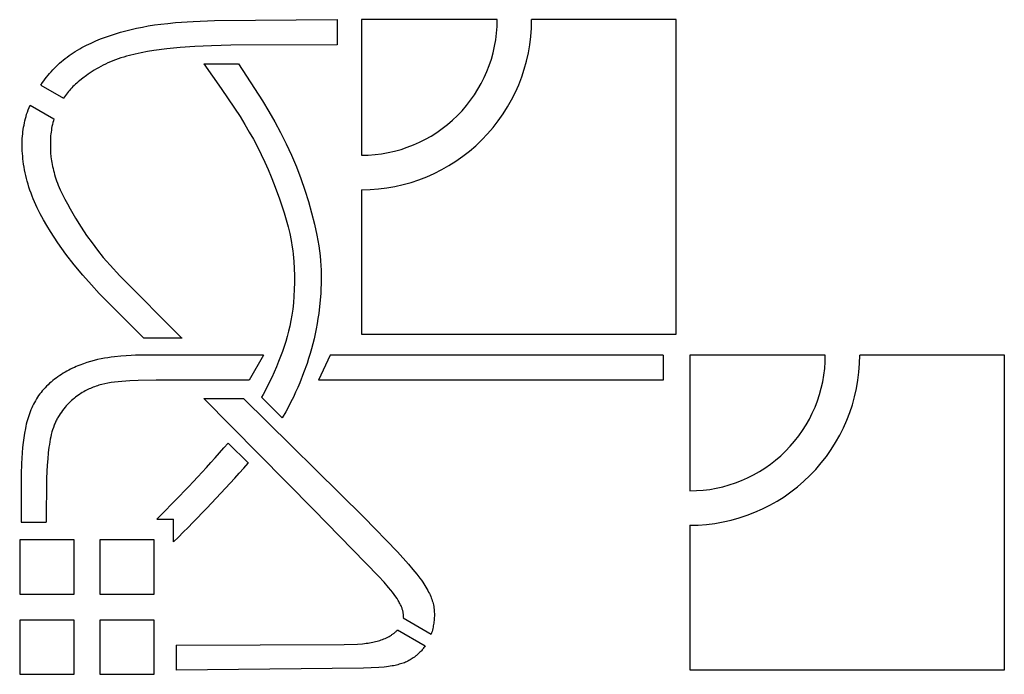
# Model space of a CAD drawing. Extents: x -251 to 211, y -217 to 223.
# Drawn here: x 85 to 205, y -205 to -126 of the extents above; entities that cross this region are included whole.
import ezdxf

# ---------------------------------------------------------------- set-up
doc = ezdxf.new("R2010")
doc.units = 0
doc.header["$MEASUREMENT"] = 0
doc.layers.add('LAYER_1', color=7, linetype='Continuous', true_color=0xffffff)

msp = doc.modelspace()

# ---------------------------------------------------------------- linework, layer by layer
at = {"layer": 'LAYER_1', "color": 5, "true_color": 0x0000ff}
for p, q in [((124, -125.58), (124, -128.64)), ((107.81, -130.94), (112, -130.94)), ((87.95, -133.54), (90.73, -135.14)), ((86.65, -135.98), (89.56, -137.65)), ((100.44, -164.28), (105.15, -164.28)), ((115.07, -166.41), (100.48, -166.41)), ((115.07, -166.41), (113.31, -169.46)), ((123.18, -166.41), (121.75, -169.46)), ((163.68, -166.41), (123.18, -166.41)), ((163.68, -166.41), (163.68, -169.46)), ((113.31, -169.46), (101.99, -169.46)), ((163.68, -169.46), (121.75, -169.46)), ((107.79, -171.69), (112.64, -171.69)), ((114.8, -171.52), (117.32, -174.04)), ((110.77, -177.1), (113.21, -179.54)), ((85.56, -186.72), (88.61, -186.72)), ((102.07, -186.34), (104.12, -186.34)), ((104.12, -189.12), (104.12, -186.34)), ((132.06, -198.38), (135.45, -200.34)), ((131.35, -199.84), (134.73, -201.79)), ((104.42, -201.68), (104.42, -204.73))]:
    msp.add_line(p, q, dxfattribs=at)
for points in [[(87.95, -133.54), (88.16, -133.24), (88.32, -133.01), (88.49, -132.79), (88.66, -132.56), (88.84, -132.34), (89.03, -132.13), (89.22, -131.91), (89.41, -131.7), (89.61, -131.49), (89.81, -131.28), (90.03, -131.08), (90.24, -130.88), (90.46, -130.69), (90.69, -130.5), (90.92, -130.31), (91.16, -130.13), (91.4, -129.95), (91.65, -129.78), (91.9, -129.61), (92.16, -129.45), (92.42, -129.29), (92.69, -129.13), (92.96, -128.98), (93.51, -128.7), (94.07, -128.43), (94.65, -128.17), (95.24, -127.93), (95.83, -127.7), (96.44, -127.49), (97.05, -127.29), (97.67, -127.1), (98.3, -126.93), (98.95, -126.77), (99.62, -126.62), (100.32, -126.48), (101.04, -126.35), (101.78, -126.23), (102.58, -126.12), (103.43, -126.03), (104.35, -125.94), (106.49, -125.8), (109.11, -125.69), (124, -125.58)], [(143.49, -125.58), (126.99, -125.58), (126.99, -142.08)], [(126.99, -146.27), (126.99, -163.86), (165.27, -163.86), (165.27, -125.58), (147.68, -125.58)], [(124, -128.64), (111.1, -128.69), (108.72, -128.76), (106.69, -128.85), (104.92, -128.98), (103.29, -129.14), (101.72, -129.34), (100.95, -129.47), (100.19, -129.6), (99.46, -129.76), (98.74, -129.93), (98.39, -130.03), (98.05, -130.13), (97.71, -130.23), (97.38, -130.35), (97.06, -130.46), (96.74, -130.59), (96.43, -130.72), (96.13, -130.85), (95.83, -130.99), (95.54, -131.13), (95.26, -131.28), (94.99, -131.43), (94.72, -131.58), (94.46, -131.74), (94.21, -131.9), (93.96, -132.05), (93.73, -132.21), (93.5, -132.37), (93.07, -132.69), (92.69, -132.99), (92.52, -133.14), (92.35, -133.29), (92.18, -133.43), (92.02, -133.58), (91.87, -133.73), (91.72, -133.88), (91.58, -134.03), (91.45, -134.19), (91.32, -134.34), (91.19, -134.49), (91.07, -134.65), (90.95, -134.81), (90.83, -134.97), (90.72, -135.14)], [(107.81, -130.94), (109.92, -133.95), (111.54, -136.35), (112.2, -137.38), (112.79, -138.34), (113.33, -139.25), (113.82, -140.13), (114.31, -141.05), (114.77, -141.97), (115.2, -142.9), (115.61, -143.81), (115.99, -144.72), (116.36, -145.63), (117.01, -147.39), (117.3, -148.25), (117.57, -149.1), (117.82, -149.94), (118.04, -150.77), (118.24, -151.61), (118.41, -152.44), (118.55, -153.28), (118.61, -153.7), (118.66, -154.13), (118.74, -154.99), (118.79, -155.85), (118.82, -156.72), (118.82, -157.58), (118.8, -158.42), (118.76, -159.24), (118.7, -160.04), (118.61, -160.8), (118.51, -161.52), (118.4, -162.2), (118.26, -162.86), (118.11, -163.5), (117.95, -164.12), (117.77, -164.73), (117.57, -165.33), (117.36, -165.94), (117.13, -166.56), (116.89, -167.19), (116.63, -167.83), (116.35, -168.48), (116.05, -169.14), (115.72, -169.81), (115.37, -170.49), (115, -171.17), (114.8, -171.52)], [(112, -130.94), (114.93, -135.44), (115.72, -136.74), (116.44, -138.01), (117.14, -139.32), (117.82, -140.69), (118.46, -142.08), (119.05, -143.5), (119.59, -144.91), (120.08, -146.31), (120.52, -147.7), (120.91, -149.09), (121.25, -150.46), (121.54, -151.8), (121.66, -152.45), (121.77, -153.1), (121.86, -153.72), (121.94, -154.33), (122, -154.93), (122.04, -155.5), (122.07, -156.07), (122.09, -156.63), (122.09, -157.19), (122.07, -157.75), (122.05, -158.31), (122.02, -158.89), (121.92, -160.08), (121.77, -161.32), (121.68, -161.94), (121.58, -162.56), (121.47, -163.19), (121.35, -163.8), (121.21, -164.42), (121.06, -165.02), (120.9, -165.62), (120.73, -166.22), (120.54, -166.81), (120.35, -167.4), (119.93, -168.57), (119.47, -169.75), (119.22, -170.33), (118.96, -170.92), (118.69, -171.51), (118.4, -172.1), (118.09, -172.69), (117.76, -173.28), (117.32, -174.04)], [(100.44, -164.28), (95.08, -158.88), (94.11, -157.84), (93.07, -156.66), (92.03, -155.41), (91.02, -154.1), (90.52, -153.43), (90.04, -152.74), (89.57, -152.05), (89.12, -151.35), (88.69, -150.64), (88.28, -149.92), (87.89, -149.2), (87.53, -148.48), (87.36, -148.12), (87.2, -147.76), (87.05, -147.4), (86.9, -147.04), (86.77, -146.68), (86.64, -146.32), (86.52, -145.96), (86.41, -145.61), (86.31, -145.25), (86.22, -144.9), (86.14, -144.55), (86.06, -144.2), (85.99, -143.86), (85.93, -143.51), (85.87, -143.18), (85.83, -142.84), (85.79, -142.51), (85.76, -142.19), (85.73, -141.87), (85.71, -141.56), (85.7, -141.25), (85.69, -140.94), (85.69, -140.64), (85.7, -140.35), (85.71, -140.06), (85.73, -139.77), (85.76, -139.49), (85.79, -139.22), (85.83, -138.94), (85.87, -138.67), (85.92, -138.4), (85.97, -138.14), (86.03, -137.88), (86.1, -137.62), (86.17, -137.36), (86.24, -137.1), (86.33, -136.82), (86.43, -136.54), (86.54, -136.25), (86.65, -135.98)], [(89.55, -137.65), (89.49, -137.88), (89.43, -138.11), (89.37, -138.34), (89.32, -138.58), (89.28, -138.8), (89.25, -139.02), (89.21, -139.25), (89.19, -139.47), (89.16, -139.7), (89.14, -139.93), (89.13, -140.16), (89.12, -140.39), (89.12, -140.62), (89.12, -140.85), (89.12, -141.09), (89.13, -141.32), (89.14, -141.55), (89.16, -141.79), (89.2, -142.26), (89.23, -142.5), (89.27, -142.74), (89.3, -142.97), (89.35, -143.21), (89.39, -143.45), (89.45, -143.7), (89.51, -143.94), (89.57, -144.19), (89.64, -144.44), (89.72, -144.69), (89.8, -144.95), (89.89, -145.2), (89.99, -145.47), (90.09, -145.73), (90.21, -146), (90.33, -146.28), (90.59, -146.84), (90.88, -147.42), (91.19, -148.01), (91.52, -148.59), (92.2, -149.75), (92.89, -150.84), (93.54, -151.83), (94.19, -152.75), (94.85, -153.63), (95.56, -154.51), (95.94, -154.97), (96.39, -155.47), (97.59, -156.77), (105.08, -164.28)], [(100.48, -166.41), (99.5, -166.42), (98.96, -166.44), (98.36, -166.47), (97.68, -166.52), (96.93, -166.6), (96.53, -166.65), (96.12, -166.71), (95.71, -166.78), (95.29, -166.86), (94.87, -166.95), (94.44, -167.05), (94.01, -167.17), (93.58, -167.3), (93.14, -167.45), (92.7, -167.61), (92.48, -167.7), (92.26, -167.8), (92.04, -167.9), (91.81, -168), (91.59, -168.11), (91.37, -168.23), (91.14, -168.35), (90.92, -168.48), (90.7, -168.61), (90.48, -168.75), (90.26, -168.89), (90.04, -169.03), (89.83, -169.19), (89.62, -169.34), (89.42, -169.5), (89.22, -169.67), (89.02, -169.83), (88.84, -170.01), (88.65, -170.18), (88.48, -170.36), (88.31, -170.55), (88.14, -170.74), (87.99, -170.93), (87.84, -171.12), (87.7, -171.32), (87.56, -171.53), (87.43, -171.73), (87.3, -171.94), (87.18, -172.16), (87.07, -172.38), (86.96, -172.6), (86.86, -172.83), (86.76, -173.06), (86.67, -173.29), (86.58, -173.53), (86.49, -173.78), (86.41, -174.03), (86.34, -174.28), (86.27, -174.53), (86.2, -174.79), (86.14, -175.06), (86.08, -175.33), (85.97, -175.88), (85.88, -176.45), (85.8, -177.04), (85.73, -177.65), (85.68, -178.27), (85.61, -179.57), (85.57, -180.89), (85.56, -183.32), (85.56, -186.72)], [(183.4, -166.41), (166.91, -166.41), (166.91, -182.91)], [(166.91, -187.1), (166.91, -204.69), (205.19, -204.69), (205.19, -166.41), (187.6, -166.41)], [(101.99, -169.46), (99.81, -169.49), (98.78, -169.53), (97.82, -169.59), (97.37, -169.63), (96.94, -169.68), (96.52, -169.74), (96.13, -169.8), (95.75, -169.88), (95.38, -169.97), (95.2, -170.02), (95.03, -170.07), (94.85, -170.12), (94.68, -170.18), (94.51, -170.24), (94.34, -170.3), (94.17, -170.37), (94, -170.44), (93.83, -170.51), (93.67, -170.59), (93.5, -170.67), (93.34, -170.76), (93.18, -170.85), (93.01, -170.95), (92.85, -171.05), (92.69, -171.16), (92.53, -171.27), (92.36, -171.39), (92.2, -171.51), (92.04, -171.64), (91.87, -171.78), (91.71, -171.93), (91.55, -172.08), (91.38, -172.23), (91.22, -172.4), (91.06, -172.57), (90.91, -172.74), (90.75, -172.93), (90.6, -173.12), (90.46, -173.32), (90.32, -173.53), (90.18, -173.74), (90.05, -173.97), (89.98, -174.08), (89.92, -174.2), (89.86, -174.32), (89.8, -174.44), (89.75, -174.56), (89.69, -174.68), (89.64, -174.81), (89.59, -174.94), (89.49, -175.2), (89.4, -175.47), (89.32, -175.75), (89.24, -176.04), (89.17, -176.33), (89.11, -176.64), (89.05, -176.95), (89, -177.27), (88.95, -177.61), (88.86, -178.29), (88.8, -179.01), (88.74, -179.77), (88.67, -181.38), (88.61, -186.72)], [(132.06, -198.38), (132.07, -198.32), (132.07, -198.26), (132.07, -198.21), (132.08, -198.15), (132.08, -198.07), (132.07, -197.99), (132.07, -197.9), (132.06, -197.82), (132.05, -197.74), (132.03, -197.65), (132.01, -197.56), (131.99, -197.47), (131.97, -197.38), (131.94, -197.29), (131.91, -197.2), (131.87, -197.1), (131.83, -197.01), (131.79, -196.91), (131.74, -196.8), (131.69, -196.7), (131.64, -196.6), (131.58, -196.49), (131.52, -196.38), (131.45, -196.26), (131.3, -196.03), (131.14, -195.79), (130.95, -195.53), (130.75, -195.26), (130.53, -194.98), (130.28, -194.68), (129.73, -194.03), (129.06, -193.3), (121.19, -185.24), (107.79, -171.69)], [(112.61, -171.69), (127.25, -186.13), (131.36, -190.35), (132.7, -191.84), (133.24, -192.47), (133.7, -193.04), (134.09, -193.55), (134.26, -193.79), (134.42, -194.01), (134.56, -194.23), (134.7, -194.44), (134.82, -194.64), (134.94, -194.84), (135.04, -195.03), (135.14, -195.22), (135.24, -195.4), (135.32, -195.58), (135.4, -195.76), (135.47, -195.93), (135.53, -196.11), (135.59, -196.28), (135.64, -196.45), (135.69, -196.62), (135.73, -196.8), (135.76, -196.97), (135.79, -197.15), (135.81, -197.33), (135.82, -197.51), (135.83, -197.69), (135.84, -197.85), (135.84, -198.01), (135.84, -198.17), (135.83, -198.34), (135.82, -198.5), (135.81, -198.67), (135.79, -198.84), (135.77, -199.01), (135.74, -199.17), (135.71, -199.34), (135.68, -199.51), (135.64, -199.68), (135.6, -199.85), (135.56, -200.01), (135.51, -200.18), (135.45, -200.34)], [(104.42, -201.68), (124.85, -201.61), (126.49, -201.55), (127.08, -201.51), (127.33, -201.49), (127.56, -201.46), (127.77, -201.44), (127.97, -201.41), (128.16, -201.37), (128.34, -201.34), (128.52, -201.3), (128.69, -201.25), (128.87, -201.21), (129.04, -201.16), (129.21, -201.11), (129.38, -201.05), (129.55, -200.99), (129.71, -200.93), (129.87, -200.86), (130.03, -200.79), (130.18, -200.71), (130.33, -200.63), (130.47, -200.55), (130.54, -200.5), (130.61, -200.46), (130.68, -200.41), (130.75, -200.37), (130.82, -200.32), (130.88, -200.27), (130.95, -200.22), (131.01, -200.17), (131.07, -200.12), (131.13, -200.06), (131.19, -200.01), (131.24, -199.95), (131.3, -199.9), (131.35, -199.84)], [(134.72, -201.78), (134.65, -201.88), (134.57, -201.98), (134.5, -202.08), (134.42, -202.18), (134.34, -202.27), (134.26, -202.36), (134.18, -202.45), (134.09, -202.54), (134.01, -202.62), (133.93, -202.7), (133.84, -202.78), (133.76, -202.86), (133.67, -202.93), (133.58, -203), (133.5, -203.07), (133.41, -203.14), (133.28, -203.24), (133.15, -203.33), (133.02, -203.41), (132.88, -203.49), (132.75, -203.57), (132.61, -203.64), (132.47, -203.7), (132.33, -203.77), (132.19, -203.82), (132.04, -203.88), (131.89, -203.93), (131.73, -203.98), (131.57, -204.02), (131.41, -204.07), (131.06, -204.15), (130.88, -204.19), (130.69, -204.22), (130.48, -204.26), (130.26, -204.29), (130.01, -204.32), (129.73, -204.35), (129.07, -204.41), (127.23, -204.5), (104.42, -204.73)]]:
    msp.add_lwpolyline(points, dxfattribs=at)
for points in [[(85.39, -195.48), (92, -195.48), (92, -188.88), (85.39, -188.88)], [(95.14, -195.48), (101.75, -195.48), (101.75, -188.88), (95.14, -188.88)], [(85.39, -205.23), (92, -205.23), (92, -198.63), (85.39, -198.63)], [(95.14, -205.23), (101.75, -205.23), (101.75, -198.63), (95.14, -198.63)]]:
    msp.add_lwpolyline(points, close=True, dxfattribs=at)
for centre, radius, start, end in [((126.99, -125.58), 20.69, 269.9995, 0.0005), ((126.99, -125.58), 16.5, 269.9996, 0.0004), ((166.91, -166.41), 20.69, 269.9998, 0.0002), ((166.91, -166.41), 16.5, 269.9996, 359.9999), ((-17.31, -65.32), 169.99, 314.609, 318.8885), ((-46.24, -37.6), 213.47, 314.7796, 318.3254)]:
    msp.add_arc(centre, radius, start, end, dxfattribs=at)

doc.saveas('drawing.dxf')
